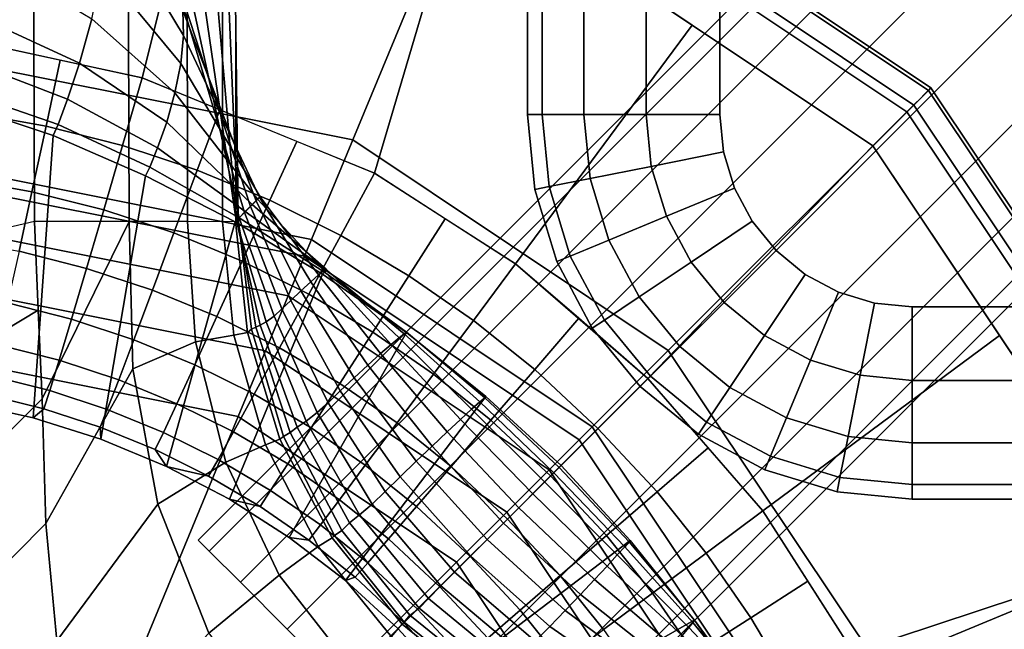
# Model space of a CAD drawing. Units: inches. Extents: x -30.3 to 30.3, y -30.3 to 30.3.
# Drawn here: x -29.4 to -28.8, y -29.1 to -28.8 of the extents above; entities that cross this region are included whole.
import ezdxf

# ---------------------------------------------------------------- set-up
doc = ezdxf.new("R2010")
doc.units = ezdxf.units.IN
doc.header["$MEASUREMENT"] = 0
for name, color, linetype in [('AFUFU-3D-TB-BR', 2, 'Continuous'), ('AFUFU-3D-TB-BS', 2, 'Continuous'), ('AFUFU-3D-TB-TP', 2, 'Continuous')]:
    doc.layers.add(name, color=color, linetype=linetype)

msp = doc.modelspace()

# ---------------------------------------------------------------- linework, layer by layer
at = {"layer": 'AFUFU-3D-TB-BR'}
for points in [[(-29.2765, -29.08912, 26.8675), (-28.26862, -28.08124, 26.8675), (-28.26149, -28.08837, 26.91821), (-29.26937, -29.09625, 26.91821)], [(-29.26937, -29.09625, 26.81679), (-28.26149, -28.08837, 26.81679), (-28.26862, -28.08124, 26.8675), (-29.2765, -29.08912, 26.8675)], [(-29.26937, -29.09625, 26.91821), (-28.26149, -28.08837, 26.91821), (-28.24118, -28.10868, 26.96119), (-29.24906, -29.11656, 26.96119)], [(-29.24906, -29.11656, 26.77381), (-28.24118, -28.10868, 26.77381), (-28.26149, -28.08837, 26.81679), (-29.26937, -29.09625, 26.81679)], [(-29.24906, -29.11656, 26.96119), (-28.24118, -28.10868, 26.96119), (-28.21078, -28.13908, 26.98991), (-29.21866, -29.14695, 26.98991)], [(-29.21866, -29.14695, 26.74509), (-28.21078, -28.13908, 26.74509), (-28.24118, -28.10868, 26.77381), (-29.24906, -29.11656, 26.77381)], [(-29.21866, -29.14695, 26.98991), (-28.21078, -28.13908, 26.98991), (-28.17493, -28.17493, 27), (-29.18281, -29.18281, 27)], [(-29.18281, -29.18281, 26.735), (-28.17493, -28.17493, 26.735), (-28.21078, -28.13908, 26.74509), (-29.21866, -29.14695, 26.74509)], [(-29.18281, -29.18281, 27), (-28.17493, -28.17493, 27), (-28.13908, -28.21078, 26.98991), (-29.14695, -29.21866, 26.98991)], [(-29.14695, -29.21866, 26.74509), (-28.13908, -28.21078, 26.74509), (-28.17493, -28.17493, 26.735), (-29.18281, -29.18281, 26.735)], [(-29.14695, -29.21866, 26.98991), (-28.13908, -28.21078, 26.98991), (-28.10868, -28.24118, 26.96119), (-29.11656, -29.24906, 26.96119)], [(-29.11656, -29.24906, 26.77381), (-28.10868, -28.24118, 26.77381), (-28.13908, -28.21078, 26.74509), (-29.14695, -29.21866, 26.74509)], [(-29.11656, -29.24906, 26.96119), (-28.10868, -28.24118, 26.96119), (-28.08837, -28.26149, 26.91821), (-29.09625, -29.26937, 26.91821)], [(-29.09625, -29.26937, 26.81679), (-28.08837, -28.26149, 26.81679), (-28.10868, -28.24118, 26.77381), (-29.11656, -29.24906, 26.77381)], [(-29.09625, -29.26937, 26.91821), (-28.08837, -28.26149, 26.91821), (-28.08124, -28.26862, 26.8675), (-29.08912, -29.2765, 26.8675)], [(-29.08912, -29.2765, 26.8675), (-28.08124, -28.26862, 26.8675), (-28.08837, -28.26149, 26.81679), (-29.09625, -29.26937, 26.81679)]]:
    msp.add_3dface(points, dxfattribs=at)
at = {"layer": 'AFUFU-3D-TB-BS'}
for points in [[(-29.17604, -28.82902, 0.125), (-29.41789, -28.78091, 0.125), (-29.41789, -28.55516, 0.35423), (-29.08965, -28.62045, 0.35423)], [(-29.41789, -28.59268, 0.4561), (-29.41999, -28.76561, 0.47123), (-29.31299, -28.7886, 0.47248), (-29.27124, -28.62185, 0.4561)], [(-28.80191, -28.79692, 0.41751), (-29.08452, -28.60808, 0.41751), (-29.09207, -28.62631, 0.44402), (-28.81585, -28.81087, 0.44402)], [(-28.81137, -28.80639, 0.35423), (-29.08965, -28.62045, 0.35423), (-29.08362, -28.60591, 0.38295), (-28.80024, -28.79526, 0.38295)], [(-28.80024, -28.79526, 0.38295), (-29.08362, -28.60591, 0.38295), (-29.08452, -28.60808, 0.41751), (-28.80191, -28.79692, 0.41751)], [(-29.27124, -28.62185, 0.4561), (-29.31299, -28.7886, 0.47248), (-29.16204, -28.85076, 0.47383), (-29.10401, -28.65512, 0.4561)], [(-28.971, -28.96602, 0.125), (-29.17604, -28.82902, 0.125), (-29.08965, -28.62045, 0.35423), (-28.81137, -28.80639, 0.35423)], [(-28.81585, -28.81087, 0.44402), (-29.09207, -28.62631, 0.44402), (-29.10401, -28.65512, 0.4561), (-28.83791, -28.83292, 0.4561)], [(-29.33088, -28.644, 25.89467), (-29.28647, -28.7449, 25.90607), (-29.28607, -28.76109, 25.78002), (-29.33368, -28.68217, 25.77829)], [(-29.10401, -28.65512, 0.4561), (-29.16204, -28.85076, 0.47383), (-29.07019, -28.90955, 0.47434), (-28.95538, -28.75442, 0.4561)], [(-29.33368, -28.68217, 25.77829), (-29.28607, -28.76109, 25.78002), (-29.28788, -28.77932, 25.65294), (-29.33881, -28.71794, 25.65677)], [(-29.48543, -28.90618, 27.94943), (-29.48567, -28.71194, 27.94763), (-29.38371, -28.69221, 27.78419), (-29.38303, -28.882, 27.78639)], [(-29.38303, -28.882, 27.78639), (-29.38371, -28.69221, 27.78419), (-29.32203, -28.69566, 27.59431), (-29.32139, -28.882, 27.59604)], [(-29.32139, -28.882, 27.59604), (-29.32203, -28.69566, 27.59431), (-29.28377, -28.69916, 27.39815), (-29.28342, -28.88205, 27.39931)], [(-29.28342, -28.88205, 27.39931), (-29.28377, -28.69916, 27.39815), (-29.26082, -28.70197, 27.19965), (-29.26071, -28.88221, 27.20024)], [(-29.26071, -28.88221, 27.20024), (-29.26082, -28.70197, 27.19965), (-29.25239, -28.70283, 27.00001), (-29.25233, -28.882, 27.00001)], [(-29.25271, -28.70351, 26.86061), (-29.25049, -28.88016, 26.86673), (-29.25068, -28.88035, 26.73343), (-29.25793, -28.70882, 26.71967)], [(-29.25239, -28.70283, 27.00001), (-29.25233, -28.882, 27.00001), (-29.25049, -28.88016, 26.86673), (-29.25271, -28.70351, 26.86061)], [(-29.25793, -28.70882, 26.71967), (-29.25068, -28.88035, 26.73343), (-29.25174, -28.88141, 26.60014), (-29.26601, -28.71701, 26.57818)], [(-29.4042, -28.71552, 25.54702), (-29.34572, -28.75045, 25.53142), (-29.35368, -28.77908, 25.403), (-29.414, -28.75135, 25.41663)], [(-29.33881, -28.71794, 25.65677), (-29.28788, -28.77932, 25.65294), (-29.29166, -28.79849, 25.52494), (-29.34572, -28.75045, 25.53142)], [(-29.26601, -28.71701, 26.57818), (-29.25174, -28.88141, 26.60014), (-29.25176, -28.88144, 26.46683), (-29.27455, -28.72566, 26.43714)], [(-29.27455, -28.72566, 26.43714), (-29.25176, -28.88144, 26.46683), (-29.24991, -28.87958, 26.33356), (-29.28178, -28.73298, 26.29745)], [(-29.28739, -28.73863, 26.16025), (-29.24654, -28.87621, 26.20034), (-29.24255, -28.87222, 26.067), (-29.28855, -28.73138, 26.03096)], [(-29.28855, -28.73138, 26.03096), (-29.24255, -28.87222, 26.067), (-29.23897, -28.86864, 25.93363), (-29.28647, -28.7449, 25.90607)], [(-29.28178, -28.73298, 26.29745), (-29.24991, -28.87958, 26.33356), (-29.24654, -28.87621, 26.20034), (-29.28739, -28.73863, 26.16025)], [(-29.28647, -28.7449, 25.90607), (-29.23897, -28.86864, 25.93363), (-29.23662, -28.86629, 25.80021), (-29.28607, -28.76109, 25.78002)], [(-29.414, -28.75135, 25.41663), (-29.35368, -28.77908, 25.403), (-29.36152, -28.8026, 25.27171), (-29.42303, -28.77895, 25.28168)], [(-29.34572, -28.75045, 25.53142), (-29.29166, -28.79849, 25.52494), (-29.29699, -28.81741, 25.39595), (-29.35368, -28.77908, 25.403)], [(-28.95538, -28.75442, 0.4561), (-29.07019, -28.90955, 0.47434), (-28.98422, -28.98422, 0.47451), (-28.83791, -28.83292, 0.4561)], [(-29.28607, -28.76109, 25.78002), (-29.23662, -28.86629, 25.80021), (-29.23629, -28.86596, 25.66676), (-29.28788, -28.77932, 25.65294)], [(-29.42628, -28.81109, 0.47958), (-29.37542, -28.82014, 0.48024), (-29.36628, -28.77715, 0.47186), (-29.41999, -28.76561, 0.47123)], [(-29.42303, -28.77895, 25.28168), (-29.36152, -28.8026, 25.27171), (-29.36766, -28.8191, 25.13743), (-29.42975, -28.79756, 25.14269)], [(-29.20282, -28.89367, 0.11413), (-29.41789, -28.85088, 0.11413), (-29.41789, -28.78091, 0.125), (-29.17604, -28.82902, 0.125)], [(-29.37542, -28.82014, 0.48024), (-29.32573, -28.8327, 0.48084), (-29.31299, -28.7886, 0.47248), (-29.36628, -28.77715, 0.47186)], [(-29.35368, -28.77908, 25.403), (-29.29699, -28.81741, 25.39595), (-29.30291, -28.83428, 25.26572), (-29.36152, -28.8026, 25.27171)], [(-29.28788, -28.77932, 25.65294), (-29.23629, -28.86596, 25.66676), (-29.23797, -28.86764, 25.53332), (-29.29166, -28.79849, 25.52494)], [(-29.32573, -28.8327, 0.48084), (-29.27725, -28.84872, 0.48136), (-29.2625, -28.80939, 0.47293), (-29.31299, -28.7886, 0.47248)], [(-29.42975, -28.79756, 25.14269), (-29.36766, -28.8191, 25.13743), (-29.37074, -28.82627, 25), (-29.4328, -28.80549, 25)], [(-29.29166, -28.79849, 25.52494), (-29.23797, -28.86764, 25.53332), (-29.24144, -28.87111, 25.39995), (-29.29699, -28.81741, 25.39595)], [(-28.61307, -29.07954, 0.41751), (-28.80191, -28.79692, 0.41751), (-28.81585, -28.81087, 0.44402), (-28.63129, -29.08709, 0.44402)], [(-28.62544, -29.08466, 0.35423), (-28.81137, -28.80639, 0.35423), (-28.80024, -28.79526, 0.38295), (-28.6109, -29.07864, 0.38295)], [(-28.6109, -29.07864, 0.38295), (-28.80024, -28.79526, 0.38295), (-28.80191, -28.79692, 0.41751), (-28.61307, -29.07954, 0.41751)], [(-29.42895, -28.99972, 0.71494), (-29.4328, -28.80549, 25), (-29.37074, -28.82627, 25), (-29.38388, -29.00971, 0.71494)], [(-29.36152, -28.8026, 25.27171), (-29.30291, -28.83428, 25.26572), (-29.30791, -28.84672, 25.13384), (-29.36766, -28.8191, 25.13743)], [(-28.834, -29.17105, 0.125), (-28.971, -28.96602, 0.125), (-28.81137, -28.80639, 0.35423), (-28.62544, -29.08466, 0.35423)], [(-29.42628, -28.81109, 0.47958), (-29.43236, -28.85421, 0.49631), (-29.38458, -28.8627, 0.49697), (-29.37542, -28.82014, 0.48024)], [(-29.22998, -28.86817, 0.48182), (-29.21237, -28.83003, 0.47338), (-29.2625, -28.80939, 0.47293), (-29.27725, -28.84872, 0.48136)], [(-28.63129, -29.08709, 0.44402), (-28.81585, -28.81087, 0.44402), (-28.83791, -28.83292, 0.4561), (-28.6601, -29.09902, 0.4561)], [(-29.37542, -28.82014, 0.48024), (-29.38458, -28.8627, 0.49697), (-29.3379, -28.8745, 0.49757), (-29.32573, -28.8327, 0.48084)], [(-29.36766, -28.8191, 25.13743), (-29.30791, -28.84672, 25.13384), (-29.31075, -28.85241, 25), (-29.37074, -28.82627, 25)], [(-29.29699, -28.81741, 25.39595), (-29.24144, -28.87111, 25.39995), (-29.24591, -28.87558, 25.26664), (-29.30291, -28.83428, 25.26572)], [(-29.38388, -29.00971, 0.71494), (-29.37074, -28.82627, 25), (-29.31075, -28.85241, 25), (-29.33985, -29.0236, 0.71494)], [(-29.32573, -28.8327, 0.48084), (-29.3379, -28.8745, 0.49757), (-29.29236, -28.88954, 0.4981), (-29.27725, -28.84872, 0.48136)], [(-29.18391, -28.89111, 0.4822), (-29.16204, -28.85076, 0.47383), (-29.21237, -28.83003, 0.47338), (-29.22998, -28.86817, 0.48182)], [(-29.02048, -29.0155, 0.11413), (-29.20282, -28.89367, 0.11413), (-29.17604, -28.82902, 0.125), (-28.971, -28.96602, 0.125)], [(-28.83791, -28.83292, 0.4561), (-28.98422, -28.98422, 0.47451), (-28.90955, -29.07019, 0.47434), (-28.75557, -28.95615, 0.4561)], [(-29.30291, -28.83428, 25.26572), (-29.24591, -28.87558, 25.26664), (-29.24999, -28.87967, 25.13331), (-29.30791, -28.84672, 25.13384)], [(-29.20739, -28.90471, 0.07065), (-29.41789, -28.86284, 0.07065), (-29.41789, -28.85088, 0.11413), (-29.20282, -28.89367, 0.11413)], [(-29.33985, -29.0236, 0.71494), (-29.31075, -28.85241, 25), (-29.25255, -28.88226, 25), (-29.2972, -29.04126, 0.71494)], [(-29.30791, -28.84672, 25.13384), (-29.24999, -28.87967, 25.13331), (-29.25255, -28.88226, 25), (-29.31075, -28.85241, 25)], [(-29.27725, -28.84872, 0.48136), (-29.29236, -28.88954, 0.4981), (-29.24796, -28.9078, 0.49856), (-29.22998, -28.86817, 0.48182)], [(-29.13961, -28.91729, 0.48251), (-29.11595, -28.88026, 0.47408), (-29.16204, -28.85076, 0.47383), (-29.18391, -28.89111, 0.4822)], [(-29.43236, -28.85421, 0.49631), (-29.438, -28.89347, 0.52082), (-29.39302, -28.90145, 0.52149), (-29.38458, -28.8627, 0.49697)], [(-29.21798, -28.93028, 0.03325), (-29.41789, -28.89051, 0.03325), (-29.41789, -28.86284, 0.07065), (-29.20739, -28.90471, 0.07065)], [(-29.38458, -28.8627, 0.49697), (-29.39302, -28.90145, 0.52149), (-29.34907, -28.91254, 0.52209), (-29.3379, -28.8745, 0.49757)], [(-29.22998, -28.86817, 0.48182), (-29.24796, -28.9078, 0.49856), (-29.20469, -28.92935, 0.49895), (-29.18391, -28.89111, 0.4822)], [(-29.24144, -28.87111, 25.39995), (-29.19332, -28.91297, 25.40473), (-29.19341, -28.91357, 25.2694), (-29.24591, -28.87558, 25.26664)], [(-29.24255, -28.87222, 26.067), (-29.21637, -28.93333, 26.08186), (-29.20977, -28.92708, 25.94696), (-29.23897, -28.86864, 25.93363)], [(-29.23797, -28.86764, 25.53332), (-29.19485, -28.9139, 25.54032), (-29.19332, -28.91297, 25.40473), (-29.24144, -28.87111, 25.39995)], [(-29.23897, -28.86864, 25.93363), (-29.20977, -28.92708, 25.94696), (-29.20338, -28.9212, 25.81163), (-29.23662, -28.86629, 25.80021)], [(-29.23629, -28.86596, 25.66676), (-29.19828, -28.91669, 25.67602), (-29.19485, -28.9139, 25.54032), (-29.23797, -28.86764, 25.53332)], [(-29.23662, -28.86629, 25.80021), (-29.20338, -28.9212, 25.81163), (-29.19828, -28.91669, 25.67602), (-29.23629, -28.86596, 25.66676)], [(-29.3379, -28.8745, 0.49757), (-29.34907, -28.91254, 0.52209), (-29.3062, -28.92669, 0.52262), (-29.29236, -28.88954, 0.4981)], [(-29.24591, -28.87558, 25.26664), (-29.19341, -28.91357, 25.2694), (-29.1944, -28.91491, 25.13442), (-29.24999, -28.87967, 25.13331)], [(-29.24991, -28.87958, 26.33356), (-29.22723, -28.94353, 26.34759), (-29.22208, -28.93891, 26.21618), (-29.24654, -28.87621, 26.20034)], [(-29.24654, -28.87621, 26.20034), (-29.22208, -28.93891, 26.21618), (-29.21637, -28.93333, 26.08186), (-29.24255, -28.87222, 26.067)], [(-29.48543, -28.90618, 27.94943), (-29.47875, -28.99885, 27.94755), (-29.38055, -28.93963, 27.78746), (-29.38303, -28.882, 27.78639)], [(-29.37807, -28.99727, 27.78853), (-29.32139, -28.882, 27.59604), (-29.38303, -28.882, 27.78639), (-29.38055, -28.93963, 27.78746)], [(-29.37807, -28.99727, 27.78853), (-29.37553, -29.07833, 27.79237), (-29.31898, -28.97785, 27.61824), (-29.32139, -28.882, 27.59604)], [(-29.32139, -28.882, 27.59604), (-29.31898, -28.97785, 27.61824), (-29.27829, -28.96028, 27.41621), (-29.28342, -28.88205, 27.39931)], [(-29.2972, -29.04126, 0.71494), (-29.25255, -28.88226, 25), (-29.19567, -28.91633, 25), (-29.25626, -29.06258, 0.71494)], [(-29.28342, -28.88205, 27.39931), (-29.27829, -28.96028, 27.41621), (-29.25348, -28.95587, 27.20873), (-29.26071, -28.88221, 27.20024)], [(-29.26071, -28.88221, 27.20024), (-29.25348, -28.95587, 27.20873), (-29.24451, -28.95422, 26.9998), (-29.25233, -28.882, 27.00001)], [(-29.24999, -28.87967, 25.13331), (-29.1944, -28.91491, 25.13442), (-29.19567, -28.91633, 25), (-29.25255, -28.88226, 25)], [(-29.25233, -28.882, 27.00001), (-29.24451, -28.95422, 26.9998), (-29.24187, -28.95209, 26.86825), (-29.25049, -28.88016, 26.86673)], [(-29.25176, -28.88144, 26.46683), (-29.23236, -28.94727, 26.47798), (-29.22723, -28.94353, 26.34759), (-29.24991, -28.87958, 26.33356)], [(-29.25174, -28.88141, 26.60014), (-29.23628, -28.94943, 26.60787), (-29.23236, -28.94727, 26.47798), (-29.25176, -28.88144, 26.46683)], [(-29.25068, -28.88035, 26.73343), (-29.23905, -28.95071, 26.73778), (-29.23628, -28.94943, 26.60787), (-29.25174, -28.88141, 26.60014)], [(-29.25049, -28.88016, 26.86673), (-29.24187, -28.95209, 26.86825), (-29.23905, -28.95071, 26.73778), (-29.25068, -28.88035, 26.73343)], [(-29.13961, -28.91729, 0.48251), (-29.0976, -28.94636, 0.48272), (-29.07019, -28.90955, 0.47434), (-29.11595, -28.88026, 0.47408)], [(-29.23282, -28.9661, 0.00882), (-29.41789, -28.92929, 0.00882), (-29.41789, -28.89051, 0.03325), (-29.21798, -28.93028, 0.03325)], [(-29.29236, -28.88954, 0.4981), (-29.3062, -28.92669, 0.52262), (-29.2644, -28.94387, 0.52309), (-29.24796, -28.9078, 0.49856)], [(-29.02894, -29.02395, 0.07065), (-29.20739, -28.90471, 0.07065), (-29.20282, -28.89367, 0.11413), (-29.02048, -29.0155, 0.11413)], [(-29.18391, -28.89111, 0.4822), (-29.20469, -28.92935, 0.49895), (-29.16307, -28.95394, 0.49925), (-29.13961, -28.91729, 0.48251)], [(-29.39302, -28.90145, 0.52149), (-29.40046, -28.93504, 0.55293), (-29.35886, -28.94552, 0.55354), (-29.34907, -28.91254, 0.52209)], [(-29.24796, -28.9078, 0.49856), (-29.2644, -28.94387, 0.52309), (-29.22366, -28.96415, 0.52347), (-29.20469, -28.92935, 0.49895)], [(-29.0485, -29.04352, 0.03325), (-29.21798, -28.93028, 0.03325), (-29.20739, -28.90471, 0.07065), (-29.02894, -29.02395, 0.07065)], [(-29.02913, -28.94497, 0.47443), (-29.07019, -28.90955, 0.47434), (-29.0976, -28.94636, 0.48272), (-29.05783, -28.97826, 0.48285)], [(-29.34907, -28.91254, 0.52209), (-29.35886, -28.94552, 0.55354), (-29.31829, -28.95889, 0.55407), (-29.3062, -28.92669, 0.52262)], [(-29.25626, -29.06258, 0.71494), (-29.19567, -28.91633, 25), (-29.14123, -28.9542, 25), (-29.21732, -29.08738, 0.71494)], [(-29.19828, -28.91669, 25.67602), (-29.15803, -28.96796, 25.68354), (-29.15115, -28.96194, 25.54652), (-29.19485, -28.9139, 25.54032)], [(-29.1944, -28.91491, 25.13442), (-29.14119, -28.95397, 25.13611), (-29.14123, -28.9542, 25), (-29.19567, -28.91633, 25)], [(-29.19485, -28.9139, 25.54032), (-29.15115, -28.96194, 25.54652), (-29.14599, -28.9576, 25.40953), (-29.19332, -28.91297, 25.40473)], [(-29.19341, -28.91357, 25.2694), (-29.1427, -28.955, 25.27269), (-29.14119, -28.95397, 25.13611), (-29.1944, -28.91491, 25.13442)], [(-29.19332, -28.91297, 25.40473), (-29.14599, -28.9576, 25.40953), (-29.1427, -28.955, 25.27269), (-29.19341, -28.91357, 25.2694)], [(-29.20977, -28.92708, 25.94696), (-29.17527, -28.9837, 25.95704), (-29.16623, -28.97535, 25.82043), (-29.20338, -28.9212, 25.81163)], [(-29.20338, -28.9212, 25.81163), (-29.16623, -28.97535, 25.82043), (-29.15803, -28.96796, 25.68354), (-29.19828, -28.91669, 25.67602)], [(-29.13961, -28.91729, 0.48251), (-29.16307, -28.95394, 0.49925), (-29.1236, -28.98124, 0.49947), (-29.0976, -28.94636, 0.48272)], [(-29.3062, -28.92669, 0.52262), (-29.31829, -28.95889, 0.55407), (-29.27873, -28.97513, 0.55453), (-29.2644, -28.94387, 0.52309)], [(-29.21637, -28.93333, 26.08186), (-29.1842, -28.99215, 26.09327), (-29.17527, -28.9837, 25.95704), (-29.20977, -28.92708, 25.94696)], [(-29.25047, -29.00871, 0), (-29.41789, -28.97541, 0), (-29.41789, -28.92929, 0.00882), (-29.23282, -28.9661, 0.00882)], [(-29.40046, -28.93504, 0.55293), (-29.40663, -28.96233, 0.59022), (-29.36693, -28.9723, 0.59082), (-29.35886, -28.94552, 0.55354)], [(-29.07592, -29.07094, 0.00882), (-29.23282, -28.9661, 0.00882), (-29.21798, -28.93028, 0.03325), (-29.0485, -29.04352, 0.03325)], [(-29.20469, -28.92935, 0.49895), (-29.22366, -28.96415, 0.52347), (-29.18448, -28.98729, 0.52378), (-29.16307, -28.95394, 0.49925)], [(-29.22208, -28.93891, 26.21618), (-29.19208, -28.99985, 26.22901), (-29.1842, -28.99215, 26.09327), (-29.21637, -28.93333, 26.08186)], [(-29.47875, -28.99885, 27.94755), (-29.47206, -29.09152, 27.94567), (-29.37807, -28.99727, 27.78853), (-29.38055, -28.93963, 27.78746)], [(-29.22723, -28.94353, 26.34759), (-29.19912, -29.00632, 26.35811), (-29.19208, -28.99985, 26.22901), (-29.22208, -28.93891, 26.21618)], [(-29.31829, -28.95889, 0.55407), (-29.35886, -28.94552, 0.55354), (-29.36693, -28.9723, 0.59082), (-29.32821, -28.98504, 0.59135)], [(-29.2644, -28.94387, 0.52309), (-29.27873, -28.97513, 0.55453), (-29.24018, -28.99431, 0.55492), (-29.22366, -28.96415, 0.52347)], [(-29.23628, -28.94943, 26.60787), (-29.21226, -29.01585, 26.61421), (-29.20633, -29.01188, 26.48634), (-29.23236, -28.94727, 26.47798)], [(-29.23236, -28.94727, 26.47798), (-29.20633, -29.01188, 26.48634), (-29.19912, -29.00632, 26.35811), (-29.22723, -28.94353, 26.34759)], [(-29.0976, -28.94636, 0.48272), (-29.1236, -28.98124, 0.49947), (-29.08625, -29.01121, 0.4996), (-29.05783, -28.97826, 0.48285)], [(-29.02913, -28.94497, 0.47443), (-29.05783, -28.97826, 0.48285), (-29.01668, -29.01668, 0.4829), (-28.98422, -28.98422, 0.47451)], [(-29.25348, -28.95587, 27.20873), (-29.23277, -29.02714, 27.21063), (-29.22346, -29.02362, 26.99998), (-29.24451, -28.95422, 26.9998)], [(-29.24451, -28.95422, 26.9998), (-29.22346, -29.02362, 26.99998), (-29.22111, -29.02175, 26.87055), (-29.24187, -28.95209, 26.86825)], [(-29.24187, -28.95209, 26.86825), (-29.22111, -29.02175, 26.87055), (-29.21679, -29.01925, 26.74212), (-29.23905, -28.95071, 26.73778)], [(-29.23905, -28.95071, 26.73778), (-29.21679, -29.01925, 26.74212), (-29.21226, -29.01585, 26.61421), (-29.23628, -28.94943, 26.60787)], [(-29.21732, -29.08738, 0.71494), (-29.14123, -28.9542, 25), (-29.0895, -28.99572, 24.99999), (-29.1807, -29.11548, 0.71494)], [(-29.16307, -28.95394, 0.49925), (-29.18448, -28.98729, 0.52378), (-29.14731, -29.01299, 0.524), (-29.1236, -28.98124, 0.49947)], [(-29.1427, -28.955, 25.27269), (-29.09346, -28.99922, 25.27543), (-29.09036, -28.99645, 25.13765), (-29.14119, -28.95397, 25.13611)], [(-29.14119, -28.95397, 25.13611), (-29.09036, -28.99645, 25.13765), (-29.0895, -28.99572, 24.99999), (-29.14123, -28.9542, 25)], [(-29.31829, -28.95889, 0.55407), (-29.32821, -28.98504, 0.59135), (-29.29046, -29.00051, 0.59182), (-29.27873, -28.97513, 0.55453)], [(-29.31898, -28.97785, 27.61824), (-29.30285, -29.06589, 27.62224), (-29.25865, -29.03849, 27.41945), (-29.27829, -28.96028, 27.41621)], [(-29.27829, -28.96028, 27.41621), (-29.25865, -29.03849, 27.41945), (-29.23277, -29.02714, 27.21063), (-29.25348, -28.95587, 27.20873)], [(-29.15115, -28.96194, 25.54652), (-29.10604, -29.01075, 25.55093), (-29.09882, -29.0041, 25.41321), (-29.14599, -28.9576, 25.40953)], [(-29.14599, -28.9576, 25.40953), (-29.09882, -29.0041, 25.41321), (-29.09346, -28.99922, 25.27543), (-29.1427, -28.955, 25.27269)], [(-28.75557, -28.95615, 0.4561), (-28.90955, -29.07019, 0.47434), (-28.85076, -29.16204, 0.47383), (-28.6601, -29.09902, 0.4561)], [(-29.40663, -28.96233, 0.59022), (-29.41132, -28.98236, 0.63205), (-29.373, -28.99195, 0.63265), (-29.36693, -28.9723, 0.59082)], [(-29.10854, -29.10355, 0), (-29.25047, -29.00871, 0), (-29.23282, -28.9661, 0.00882), (-29.07592, -29.07094, 0.00882)], [(-29.22366, -28.96415, 0.52347), (-29.24018, -28.99431, 0.55492), (-29.20309, -29.0162, 0.55523), (-29.18448, -28.98729, 0.52378)], [(-29.15803, -28.96796, 25.68354), (-29.11474, -29.01885, 25.68854), (-29.10604, -29.01075, 25.55093), (-29.15115, -28.96194, 25.54652)], [(-28.89865, -29.19783, 0.11413), (-29.02048, -29.0155, 0.11413), (-28.971, -28.96602, 0.125), (-28.834, -29.17105, 0.125)], [(-29.32821, -28.98504, 0.59135), (-29.36693, -28.9723, 0.59082), (-29.373, -28.99195, 0.63265), (-29.33562, -29.00421, 0.63319)], [(-29.16623, -28.97535, 25.82043), (-29.12449, -29.02803, 25.82603), (-29.11474, -29.01885, 25.68854), (-29.15803, -28.96796, 25.68354)], [(-29.41789, -29.41291, 0), (-29.41789, -28.97541, 0), (-29.25047, -29.00871, 0)], [(-29.37553, -29.07833, 27.79237), (-29.36851, -29.15454, 27.80099), (-29.30285, -29.06589, 27.62224), (-29.31898, -28.97785, 27.61824)], [(-29.27873, -28.97513, 0.55453), (-29.29046, -29.00051, 0.59182), (-29.25367, -29.0188, 0.5922), (-29.24018, -28.99431, 0.55492)], [(-29.17527, -28.9837, 25.95704), (-29.13486, -29.03792, 25.96335), (-29.12449, -29.02803, 25.82603), (-29.16623, -28.97535, 25.82043)], [(-29.05783, -28.97826, 0.48285), (-29.08625, -29.01121, 0.4996), (-29.04744, -29.04744, 0.49965), (-29.01668, -29.01668, 0.4829)], [(-29.41132, -28.98236, 0.63205), (-29.41437, -28.99443, 0.677), (-29.37686, -29.00379, 0.6776), (-29.373, -28.99195, 0.63265)], [(-29.32821, -28.98504, 0.59135), (-29.33562, -29.00421, 0.63319), (-29.29919, -29.01913, 0.63365), (-29.29046, -29.00051, 0.59182)], [(-29.1842, -28.99215, 26.09327), (-29.14521, -29.04794, 26.10051), (-29.13486, -29.03792, 25.96335), (-29.17527, -28.9837, 25.95704)], [(-29.1236, -28.98124, 0.49947), (-29.14731, -29.01299, 0.524), (-29.11214, -29.04121, 0.52413), (-29.08625, -29.01121, 0.4996)], [(-28.98422, -28.98422, 0.47451), (-29.01668, -29.01668, 0.4829), (-28.97826, -29.05783, 0.48285), (-28.94497, -29.02913, 0.47443)], [(-29.373, -28.99195, 0.63265), (-29.37686, -29.00379, 0.6776), (-29.34027, -29.01576, 0.67813), (-29.33562, -29.00421, 0.63319)], [(-29.18448, -28.98729, 0.52378), (-29.20309, -29.0162, 0.55523), (-29.16791, -29.04053, 0.55545), (-29.14731, -29.01299, 0.524)], [(-29.19208, -28.99985, 26.22901), (-29.15494, -29.05754, 26.23752), (-29.14521, -29.04794, 26.10051), (-29.1842, -28.99215, 26.09327)], [(-29.47206, -29.09152, 27.94567), (-29.47294, -29.17654, 27.94658), (-29.37553, -29.07833, 27.79237), (-29.37807, -28.99727, 27.78853)], [(-29.38388, -29.00971, 0.71494), (-29.37686, -29.00379, 0.6776), (-29.41437, -28.99443, 0.677), (-29.42895, -28.99972, 0.71494)], [(-29.21826, -29.03968, 0.59251), (-29.20309, -29.0162, 0.55523), (-29.24018, -28.99431, 0.55492), (-29.25367, -29.0188, 0.5922)], [(-29.1807, -29.11548, 0.71494), (-29.0895, -28.99572, 24.99999), (-29.0407, -29.0407, 24.99999), (-29.14667, -29.14667, 0.71494)], [(-29.09882, -29.0041, 25.41321), (-29.05135, -29.05135, 25.41467), (-29.04543, -29.04543, 25.27658), (-29.09346, -28.99922, 25.27543)], [(-29.09346, -28.99922, 25.27543), (-29.04543, -29.04543, 25.27658), (-29.04187, -29.04187, 25.13832), (-29.09036, -28.99645, 25.13765)], [(-29.09036, -28.99645, 25.13765), (-29.04187, -29.04187, 25.13832), (-29.0407, -29.0407, 24.99999), (-29.0895, -28.99572, 24.99999)], [(-29.33985, -29.0236, 0.71494), (-29.34027, -29.01576, 0.67813), (-29.37686, -29.00379, 0.6776), (-29.38388, -29.00971, 0.71494)], [(-29.33562, -29.00421, 0.63319), (-29.34027, -29.01576, 0.67813), (-29.30459, -29.03033, 0.67859), (-29.29919, -29.01913, 0.63365)], [(-29.29046, -29.00051, 0.59182), (-29.29919, -29.01913, 0.63365), (-29.26366, -29.03676, 0.63404), (-29.25367, -29.0188, 0.5922)], [(-29.19912, -29.00632, 26.35811), (-29.16343, -29.06569, 26.36462), (-29.15494, -29.05754, 26.23752), (-29.19208, -28.99985, 26.22901)], [(-29.10604, -29.01075, 25.55093), (-29.05906, -29.05906, 25.55259), (-29.05135, -29.05135, 25.41467), (-29.09882, -29.0041, 25.41321)], [(-29.41789, -29.41291, 0), (-29.25047, -29.00871, 0), (-29.10854, -29.10355, 0)], [(-29.21226, -29.01585, 26.61421), (-29.17821, -29.07798, 26.6183), (-29.17165, -29.0727, 26.49147), (-29.20633, -29.01188, 26.48634)], [(-29.20633, -29.01188, 26.48634), (-29.17165, -29.0727, 26.49147), (-29.16343, -29.06569, 26.36462), (-29.19912, -29.00632, 26.35811)], [(-29.11474, -29.01885, 25.68854), (-29.06811, -29.06811, 25.69034), (-29.05906, -29.05906, 25.55259), (-29.10604, -29.01075, 25.55093)], [(-29.08625, -29.01121, 0.4996), (-29.11214, -29.04121, 0.52413), (-29.07546, -29.07546, 0.52418), (-29.04744, -29.04744, 0.49965)], [(-29.2972, -29.04126, 0.71494), (-29.30459, -29.03033, 0.67859), (-29.34027, -29.01576, 0.67813), (-29.33985, -29.0236, 0.71494)], [(-29.22947, -29.0569, 0.63434), (-29.21826, -29.03968, 0.59251), (-29.25367, -29.0188, 0.5922), (-29.26366, -29.03676, 0.63404)], [(-29.20309, -29.0162, 0.55523), (-29.21826, -29.03968, 0.59251), (-29.18468, -29.06288, 0.59273), (-29.16791, -29.04053, 0.55545)], [(-29.21679, -29.01925, 26.74212), (-29.18313, -29.08302, 26.74522), (-29.17821, -29.07798, 26.6183), (-29.21226, -29.01585, 26.61421)], [(-29.14731, -29.01299, 0.524), (-29.16791, -29.04053, 0.55545), (-29.13461, -29.06723, 0.55558), (-29.11214, -29.04121, 0.52413)], [(-29.12449, -29.02803, 25.82603), (-29.07811, -29.07811, 25.82796), (-29.06811, -29.06811, 25.69034), (-29.11474, -29.01885, 25.68854)], [(-29.01668, -29.01668, 0.4829), (-29.04744, -29.04744, 0.49965), (-29.01121, -29.08625, 0.4996), (-28.97826, -29.05783, 0.48285)], [(-28.9097, -29.20241, 0.07065), (-29.02894, -29.02395, 0.07065), (-29.02048, -29.0155, 0.11413), (-28.89865, -29.19783, 0.11413)], [(-29.29919, -29.01913, 0.63365), (-29.30459, -29.03033, 0.67859), (-29.26981, -29.04757, 0.67898), (-29.26366, -29.03676, 0.63404)], [(-29.23277, -29.02714, 27.21063), (-29.19857, -29.09326, 27.21238), (-29.18952, -29.08771, 27.00001), (-29.22346, -29.02362, 26.99998)], [(-29.22346, -29.02362, 26.99998), (-29.18952, -29.08771, 27.00001), (-29.18788, -29.08626, 26.87238), (-29.22111, -29.02175, 26.87055)], [(-29.22111, -29.02175, 26.87055), (-29.18788, -29.08626, 26.87238), (-29.18313, -29.08302, 26.74522), (-29.21679, -29.01925, 26.74212)], [(-28.93526, -29.213, 0.03325), (-29.0485, -29.04352, 0.03325), (-29.02894, -29.02395, 0.07065), (-28.9097, -29.20241, 0.07065)], [(-29.2972, -29.04126, 0.71494), (-29.26981, -29.04757, 0.67898), (-29.30459, -29.03033, 0.67859), (-29.2972, -29.04126, 0.71494)], [(-29.25865, -29.03849, 27.41945), (-29.224, -29.11196, 27.42257), (-29.19857, -29.09326, 27.21238), (-29.23277, -29.02714, 27.21063)], [(-29.13486, -29.03792, 25.96335), (-29.08871, -29.08871, 25.96549), (-29.07811, -29.07811, 25.82796), (-29.12449, -29.02803, 25.82603)], [(-28.97826, -29.05783, 0.48285), (-28.94636, -29.0976, 0.48272), (-28.90955, -29.07019, 0.47434), (-28.94497, -29.02913, 0.47443)], [(-29.23633, -29.06727, 0.67928), (-29.22947, -29.0569, 0.63434), (-29.26366, -29.03676, 0.63404), (-29.26981, -29.04757, 0.67898)], [(-29.14521, -29.04794, 26.10051), (-29.09944, -29.09944, 26.10301), (-29.08871, -29.08871, 25.96549), (-29.13486, -29.03792, 25.96335)], [(-29.30285, -29.06589, 27.62224), (-29.26974, -29.1497, 27.62615), (-29.224, -29.11196, 27.42257), (-29.25865, -29.03849, 27.41945)], [(-29.25626, -29.06258, 0.71494), (-29.23633, -29.06727, 0.67928), (-29.26981, -29.04757, 0.67898), (-29.2972, -29.04126, 0.71494)], [(-29.19704, -29.0793, 0.63456), (-29.18468, -29.06288, 0.59273), (-29.21826, -29.03968, 0.59251), (-29.22947, -29.0569, 0.63434)], [(-29.16791, -29.04053, 0.55545), (-29.18468, -29.06288, 0.59273), (-29.1529, -29.08836, 0.59286), (-29.13461, -29.06723, 0.55558)], [(-29.14667, -29.14667, 0.71494), (-29.0407, -29.0407, 24.99999), (-28.99572, -29.0895, 24.99999), (-29.11548, -29.1807, 0.71494)], [(-29.11214, -29.04121, 0.52413), (-29.13461, -29.06723, 0.55558), (-29.09977, -29.09977, 0.55563), (-29.07546, -29.07546, 0.52418)], [(-28.97109, -29.22784, 0.00882), (-29.07592, -29.07094, 0.00882), (-29.0485, -29.04352, 0.03325), (-28.93526, -29.213, 0.03325)], [(-28.99922, -29.09346, 25.27543), (-29.04543, -29.04543, 25.27658), (-29.04187, -29.04187, 25.13832), (-28.99645, -29.09036, 25.13765)], [(-28.99645, -29.09036, 25.13765), (-29.04187, -29.04187, 25.13832), (-29.0407, -29.0407, 24.99999), (-28.99572, -29.0895, 24.99999)], [(-29.15494, -29.05754, 26.23752), (-29.10991, -29.10991, 26.24056), (-29.09944, -29.09944, 26.10301), (-29.14521, -29.04794, 26.10051)], [(-29.04744, -29.04744, 0.49965), (-29.07546, -29.07546, 0.52418), (-29.04121, -29.11214, 0.52413), (-29.01121, -29.08625, 0.4996)], [(-29.0041, -29.09882, 25.41321), (-29.05135, -29.05135, 25.41467), (-29.04543, -29.04543, 25.27658), (-28.99922, -29.09346, 25.27543)], [(-29.20457, -29.08919, 0.6795), (-29.19704, -29.0793, 0.63456), (-29.22947, -29.0569, 0.63434), (-29.23633, -29.06727, 0.67928)], [(-29.01075, -29.10604, 25.55093), (-29.05906, -29.05906, 25.55259), (-29.05135, -29.05135, 25.41467), (-29.0041, -29.09882, 25.41321)], [(-29.21732, -29.08738, 0.71494), (-29.20457, -29.08919, 0.6795), (-29.23633, -29.06727, 0.67928), (-29.25626, -29.06258, 0.71494)], [(-29.18468, -29.06288, 0.59273), (-29.19704, -29.0793, 0.63456), (-29.16636, -29.10389, 0.63469), (-29.1529, -29.08836, 0.59286)], [(-29.16343, -29.06569, 26.36462), (-29.1189, -29.1189, 26.36681), (-29.10991, -29.10991, 26.24056), (-29.15494, -29.05754, 26.23752)], [(-29.01885, -29.11474, 25.68854), (-29.06811, -29.06811, 25.69034), (-29.05906, -29.05906, 25.55259), (-29.01075, -29.10604, 25.55093)], [(-28.97826, -29.05783, 0.48285), (-29.01121, -29.08625, 0.4996), (-28.98124, -29.1236, 0.49947), (-28.94636, -29.0976, 0.48272)], [(-29.36851, -29.15454, 27.80099), (-29.34252, -29.22703, 27.80956), (-29.26974, -29.1497, 27.62615), (-29.30285, -29.06589, 27.62224)], [(-29.17165, -29.0727, 26.49147), (-29.12675, -29.12716, 26.49318), (-29.1189, -29.1189, 26.36681), (-29.16343, -29.06569, 26.36462)], [(-29.13461, -29.06723, 0.55558), (-29.1529, -29.08836, 0.59286), (-29.11953, -29.11953, 0.59291), (-29.09977, -29.09977, 0.55563)], [(-29.02803, -29.12449, 25.82603), (-29.07811, -29.07811, 25.82796), (-29.06811, -29.06811, 25.69034), (-29.01885, -29.11474, 25.68854)], [(-29.17821, -29.07798, 26.6183), (-29.13287, -29.13348, 26.61975), (-29.12675, -29.12716, 26.49318), (-29.17165, -29.0727, 26.49147)], [(-29.0137, -29.24549, 0), (-29.10854, -29.10355, 0), (-29.07592, -29.07094, 0.00882), (-28.97109, -29.22784, 0.00882)], [(-29.07546, -29.07546, 0.52418), (-29.09977, -29.09977, 0.55563), (-29.06723, -29.13461, 0.55558), (-29.04121, -29.11214, 0.52413)], [(-28.88026, -29.11595, 0.47408), (-28.90955, -29.07019, 0.47434), (-28.94636, -29.0976, 0.48272), (-28.91729, -29.13961, 0.48251)], [(-29.47294, -29.17654, 27.94658), (-29.47402, -29.25831, 27.94863), (-29.36851, -29.15454, 27.80099), (-29.37553, -29.07833, 27.79237)], [(-29.19704, -29.0793, 0.63456), (-29.20457, -29.08919, 0.6795), (-29.17452, -29.11326, 0.67963), (-29.16636, -29.10389, 0.63469)], [(-29.18313, -29.08302, 26.74522), (-29.13891, -29.13803, 26.74641), (-29.13287, -29.13348, 26.61975), (-29.17821, -29.07798, 26.6183)], [(-29.03792, -29.13486, 25.96335), (-29.08871, -29.08871, 25.96549), (-29.07811, -29.07811, 25.82796), (-29.02803, -29.12449, 25.82603)], [(-29.1807, -29.11548, 0.71494), (-29.17452, -29.11326, 0.67963), (-29.20457, -29.08919, 0.6795), (-29.21732, -29.08738, 0.71494)], [(-29.19857, -29.09326, 27.21238), (-29.15099, -29.15194, 27.21317), (-29.14401, -29.14372, 27), (-29.18952, -29.08771, 27.00001)], [(-29.18952, -29.08771, 27.00001), (-29.14401, -29.14372, 27), (-29.14268, -29.14257, 26.87313), (-29.18788, -29.08626, 26.87238)], [(-29.18788, -29.08626, 26.87238), (-29.14268, -29.14257, 26.87313), (-29.13891, -29.13803, 26.74641), (-29.18313, -29.08302, 26.74522)], [(-29.1529, -29.08836, 0.59286), (-29.16636, -29.10389, 0.63469), (-29.13406, -29.13406, 0.63474), (-29.11953, -29.11953, 0.59291)], [(-29.04794, -29.14521, 26.10051), (-29.09944, -29.09944, 26.10301), (-29.08871, -29.08871, 25.96549), (-29.03792, -29.13486, 25.96335)], [(-29.01121, -29.08625, 0.4996), (-29.04121, -29.11214, 0.52413), (-29.01299, -29.14731, 0.524), (-28.98124, -29.1236, 0.49947)], [(-28.78589, -29.41291, 0.125), (-28.834, -29.17105, 0.125), (-28.62544, -29.08466, 0.35423), (-28.56014, -29.41291, 0.35423)], [(-29.224, -29.11196, 27.42257), (-29.17429, -29.17539, 27.42398), (-29.15099, -29.15194, 27.21317), (-29.19857, -29.09326, 27.21238)], [(-29.11548, -29.1807, 0.71494), (-28.99572, -29.0895, 24.99999), (-28.9542, -29.14123, 25), (-29.08738, -29.21732, 0.71494)], [(-28.9576, -29.14599, 25.40953), (-29.0041, -29.09882, 25.41321), (-28.99922, -29.09346, 25.27543), (-28.955, -29.1427, 25.27269)], [(-28.955, -29.1427, 25.27269), (-28.99922, -29.09346, 25.27543), (-28.99645, -29.09036, 25.13765), (-28.95397, -29.14119, 25.13611)], [(-28.95397, -29.14119, 25.13611), (-28.99645, -29.09036, 25.13765), (-28.99572, -29.0895, 24.99999), (-28.9542, -29.14123, 25)], [(-29.09977, -29.09977, 0.55563), (-29.11953, -29.11953, 0.59291), (-29.08836, -29.1529, 0.59286), (-29.06723, -29.13461, 0.55558)], [(-29.05754, -29.15494, 26.23752), (-29.10991, -29.10991, 26.24056), (-29.09944, -29.09944, 26.10301), (-29.04794, -29.14521, 26.10051)], [(-28.96194, -29.15115, 25.54652), (-29.01075, -29.10604, 25.55093), (-29.0041, -29.09882, 25.41321), (-28.9576, -29.14599, 25.40953)], [(-28.94636, -29.0976, 0.48272), (-28.98124, -29.1236, 0.49947), (-28.95394, -29.16307, 0.49925), (-28.91729, -29.13961, 0.48251)], [(-28.6601, -29.09902, 0.4561), (-28.85076, -29.16204, 0.47383), (-28.7886, -29.31299, 0.47248), (-28.62566, -29.27219, 0.4561)], [(-29.41789, -29.41291, 0), (-29.10854, -29.10355, 0), (-29.0137, -29.24549, 0)], [(-29.16636, -29.10389, 0.63469), (-29.17452, -29.11326, 0.67963), (-29.14285, -29.14285, 0.67968), (-29.13406, -29.13406, 0.63474)], [(-28.96796, -29.15803, 25.68354), (-29.01885, -29.11474, 25.68854), (-29.01075, -29.10604, 25.55093), (-28.96194, -29.15115, 25.54652)], [(-29.26974, -29.1497, 27.62615), (-29.21839, -29.21952, 27.62792), (-29.17429, -29.17539, 27.42398), (-29.224, -29.11196, 27.42257)], [(-29.14667, -29.14667, 0.71494), (-29.14285, -29.14285, 0.67968), (-29.17452, -29.11326, 0.67963), (-29.1807, -29.11548, 0.71494)], [(-29.06569, -29.16343, 26.36462), (-29.1189, -29.1189, 26.36681), (-29.10991, -29.10991, 26.24056), (-29.05754, -29.15494, 26.23752)], [(-29.04121, -29.11214, 0.52413), (-29.06723, -29.13461, 0.55558), (-29.04053, -29.16791, 0.55545), (-29.01299, -29.14731, 0.524)], [(-28.97535, -29.16623, 25.82043), (-29.02803, -29.12449, 25.82603), (-29.01885, -29.11474, 25.68854), (-28.96796, -29.15803, 25.68354)], [(-29.11953, -29.11953, 0.59291), (-29.13406, -29.13406, 0.63474), (-29.10389, -29.16636, 0.63469), (-29.08836, -29.1529, 0.59286)], [(-29.0727, -29.17165, 26.49147), (-29.12675, -29.12716, 26.49318), (-29.1189, -29.1189, 26.36681), (-29.06569, -29.16343, 26.36462)], [(-28.89111, -29.18391, 0.4822), (-28.85076, -29.16204, 0.47383), (-28.88026, -29.11595, 0.47408), (-28.91729, -29.13961, 0.48251)], [(-29.07798, -29.17821, 26.6183), (-29.13287, -29.13348, 26.61975), (-29.12675, -29.12716, 26.49318), (-29.0727, -29.17165, 26.49147)], [(-28.9837, -29.17527, 25.95704), (-29.03792, -29.13486, 25.96335), (-29.02803, -29.12449, 25.82603), (-28.97535, -29.16623, 25.82043)], [(-28.98124, -29.1236, 0.49947), (-29.01299, -29.14731, 0.524), (-28.98729, -29.18448, 0.52378), (-28.95394, -29.16307, 0.49925)], [(-29.13406, -29.13406, 0.63474), (-29.14285, -29.14285, 0.67968), (-29.11326, -29.17452, 0.67963), (-29.10389, -29.16636, 0.63469)], [(-29.08302, -29.18313, 26.74522), (-29.13891, -29.13803, 26.74641), (-29.13287, -29.13348, 26.61975), (-29.07798, -29.17821, 26.6183)], [(-29.08626, -29.18788, 26.87238), (-29.14268, -29.14257, 26.87313), (-29.13891, -29.13803, 26.74641), (-29.08302, -29.18313, 26.74522)], [(-29.06723, -29.13461, 0.55558), (-29.08836, -29.1529, 0.59286), (-29.06288, -29.18468, 0.59273), (-29.04053, -29.16791, 0.55545)], [(-28.99215, -29.1842, 26.09327), (-29.04794, -29.14521, 26.10051), (-29.03792, -29.13486, 25.96335), (-28.9837, -29.17527, 25.95704)], [(-28.91729, -29.13961, 0.48251), (-28.95394, -29.16307, 0.49925), (-28.92935, -29.20469, 0.49895), (-28.89111, -29.18391, 0.4822)], [(-29.09326, -29.19857, 27.21238), (-29.15099, -29.15194, 27.21317), (-29.14401, -29.14372, 27), (-29.08771, -29.18952, 27.00001)], [(-29.11548, -29.1807, 0.71494), (-29.11326, -29.17452, 0.67963), (-29.14285, -29.14285, 0.67968), (-29.14667, -29.14667, 0.71494)], [(-29.08771, -29.18952, 27.00001), (-29.14401, -29.14372, 27), (-29.14268, -29.14257, 26.87313), (-29.08626, -29.18788, 26.87238)], [(-28.9542, -29.14123, 25), (-28.91633, -29.19567, 25), (-29.06258, -29.25626, 0.71494), (-29.08738, -29.21732, 0.71494)], [(-28.99985, -29.19208, 26.22901), (-29.05754, -29.15494, 26.23752), (-29.04794, -29.14521, 26.10051), (-28.99215, -29.1842, 26.09327)], [(-28.9139, -29.19485, 25.54032), (-28.96194, -29.15115, 25.54652), (-28.9576, -29.14599, 25.40953), (-28.91297, -29.19332, 25.40473)], [(-28.91297, -29.19332, 25.40473), (-28.9576, -29.14599, 25.40953), (-28.955, -29.1427, 25.27269), (-28.91357, -29.19341, 25.2694)], [(-28.91357, -29.19341, 25.2694), (-28.955, -29.1427, 25.27269), (-28.95397, -29.14119, 25.13611), (-28.91491, -29.1944, 25.13442)], [(-28.91491, -29.1944, 25.13442), (-28.95397, -29.14119, 25.13611), (-28.9542, -29.14123, 25), (-28.91633, -29.19567, 25)]]:
    msp.add_3dface(points, dxfattribs=at)
at = {"layer": 'AFUFU-3D-TB-TP'}
for points, invisible_edges in [([(-28.8125, -29.0625, 27.125), (-29.0625, -28.8125, 27.125), (-29.0625, 28.8125, 27.125), (-28.8125, 29.0625, 27.125)], 13), ([(-28.8125, 29.0625, 27.125), (28.8125, 29.0625, 27.125), (28.8125, -29.0625, 27.125), (-28.8125, -29.0625, 27.125)], 10), ([(-28.9375, -28.8125, 28), (-28.8125, -28.9375, 28), (-28.8125, 28.9375, 28), (-28.9375, 28.8125, 28)], 7), ([(-28.8125, 28.9375, 28), (-28.8125, -28.9375, 28), (28.8125, -28.9375, 28), (28.8125, 28.9375, 28)], 5), ([(-29.0625, -28.8125, 27.125), (-28.8125, -29.0625, 27.125), (-28.86127, -29.0577, 27.125), (-29.0577, -28.86127, 27.125)], 5), ([(-28.9375, -28.8125, 28), (-28.9351, -28.83689, 28), (-28.83689, -28.9351, 28), (-28.8125, -28.9375, 28)], 10), ([(-28.9351, -28.83689, 28), (-28.92798, -28.86034, 28), (-28.86034, -28.92798, 28), (-28.83689, -28.9351, 28)], 10), ([(-29.04347, -28.90817, 27.125), (-29.0577, -28.86127, 27.125), (-28.86127, -29.0577, 27.125), (-28.90817, -29.04347, 27.125)], 10), ([(-28.92798, -28.86034, 28), (-28.91643, -28.88195, 28), (-28.88195, -28.91643, 28), (-28.86034, -28.92798, 28)], 10), ([(-28.91643, -28.88195, 28), (-28.90089, -28.90089, 28), (-28.88195, -28.91643, 28), (-28.91643, -28.88195, 28)], 4), ([(-29.02037, -28.95139, 27.125), (-29.04347, -28.90817, 27.125), (-28.90817, -29.04347, 27.125), (-28.95139, -29.02037, 27.125)], 10), ([(-29.02037, -28.95139, 27.125), (-28.95139, -29.02037, 27.125), (-28.98928, -28.98928, 27.125), (-29.02037, -28.95139, 27.125)], 1)]:
    msp.add_3dface(points, dxfattribs=dict(at, invisible_edges=invisible_edges))
for points in [[(-29.0625, -28.8125, 27.875), (-29.05298, -28.8125, 27.92283), (-29.05298, 28.8125, 27.92283), (-29.0625, 28.8125, 27.875)], [(-29.0625, 28.8125, 27.875), (-29.0625, 28.8125, 27.125), (-29.0625, -28.8125, 27.125), (-29.0625, -28.8125, 27.875)], [(-29.02589, 28.8125, 27.96339), (-29.05298, 28.8125, 27.92283), (-29.05298, -28.8125, 27.92283), (-29.02589, -28.8125, 27.96339)], [(-29.02589, -28.8125, 27.96339), (-28.98534, -28.8125, 27.99048), (-28.98534, 28.8125, 27.99048), (-29.02589, 28.8125, 27.96339)], [(-28.9375, 28.8125, 28), (-28.98534, 28.8125, 27.99048), (-28.98534, -28.8125, 27.99048), (-28.9375, -28.8125, 28)], [(-29.04836, -28.85942, 27.92283), (-29.05298, -28.8125, 27.92283), (-29.0625, -28.8125, 27.875), (-29.0577, -28.86127, 27.875)], [(-29.0625, -28.8125, 27.125), (-29.0577, -28.86127, 27.125), (-29.0577, -28.86127, 27.875), (-29.0625, -28.8125, 27.875)], [(-29.02179, -28.85413, 27.96339), (-29.02589, -28.8125, 27.96339), (-29.05298, -28.8125, 27.92283), (-29.04836, -28.85942, 27.92283)], [(-28.98201, -28.84622, 27.99048), (-28.98534, -28.8125, 27.99048), (-29.02589, -28.8125, 27.96339), (-29.02179, -28.85413, 27.96339)], [(-28.9351, -28.83689, 28), (-28.9375, -28.8125, 28), (-28.98534, -28.8125, 27.99048), (-28.98201, -28.84622, 27.99048)], [(-28.92798, -28.86034, 28), (-28.9351, -28.83689, 28), (-28.98201, -28.84622, 27.99048), (-28.97218, -28.87864, 27.99048)], [(-29.00965, -28.89416, 27.96339), (-28.97218, -28.87864, 27.99048), (-28.98201, -28.84622, 27.99048), (-29.02179, -28.85413, 27.96339)], [(-29.00965, -28.89416, 27.96339), (-29.02179, -28.85413, 27.96339), (-29.04836, -28.85942, 27.92283), (-29.03468, -28.90453, 27.92283)], [(-29.03468, -28.90453, 27.92283), (-29.04836, -28.85942, 27.92283), (-29.0577, -28.86127, 27.875), (-29.04347, -28.90817, 27.875)], [(-29.04347, -28.90817, 27.875), (-29.0577, -28.86127, 27.875), (-29.0577, -28.86127, 27.125), (-29.04347, -28.90817, 27.125)], [(-28.91643, -28.88195, 28), (-28.92798, -28.86034, 28), (-28.97218, -28.87864, 27.99048), (-28.95621, -28.90852, 27.99048)], [(-28.95621, -28.90852, 27.99048), (-28.97218, -28.87864, 27.99048), (-29.00965, -28.89416, 27.96339), (-28.98993, -28.93105, 27.96339)], [(-28.90089, -28.90089, 28), (-28.91643, -28.88195, 28), (-28.95621, -28.90852, 27.99048), (-28.93471, -28.93471, 27.99048)], [(-28.98993, -28.93105, 27.96339), (-29.00965, -28.89416, 27.96339), (-29.03468, -28.90453, 27.92283), (-29.01246, -28.94611, 27.92283)], [(-28.88195, -28.91643, 28), (-28.90089, -28.90089, 28), (-28.93471, -28.93471, 27.99048), (-28.90852, -28.95621, 27.99048)], [(-29.04347, -28.90817, 27.875), (-29.02037, -28.95139, 27.875), (-29.01246, -28.94611, 27.92283), (-29.03468, -28.90453, 27.92283)], [(-29.04347, -28.90817, 27.125), (-29.02037, -28.95139, 27.125), (-29.02037, -28.95139, 27.875), (-29.04347, -28.90817, 27.875)], [(-28.93471, -28.93471, 27.99048), (-28.95621, -28.90852, 27.99048), (-28.98993, -28.93105, 27.96339), (-28.96339, -28.96339, 27.96339)], [(-28.86034, -28.92798, 28), (-28.88195, -28.91643, 28), (-28.90852, -28.95621, 27.99048), (-28.87864, -28.97218, 27.99048)], [(-28.83689, -28.9351, 28), (-28.86034, -28.92798, 28), (-28.87864, -28.97218, 27.99048), (-28.84622, -28.98201, 27.99048)], [(-28.96339, -28.96339, 27.96339), (-28.98993, -28.93105, 27.96339), (-29.01246, -28.94611, 27.92283), (-28.98255, -28.98255, 27.92283)], [(-28.90852, -28.95621, 27.99048), (-28.93471, -28.93471, 27.99048), (-28.96339, -28.96339, 27.96339), (-28.93105, -28.98993, 27.96339)], [(-28.8125, -28.9375, 28), (-28.83689, -28.9351, 28), (-28.84622, -28.98201, 27.99048), (-28.8125, -28.98534, 27.99048)], [(-28.8125, -28.9375, 28), (-28.8125, -28.98534, 27.99048), (28.8125, -28.98534, 27.99048), (28.8125, -28.9375, 28)], [(-28.98255, -28.98255, 27.92283), (-29.01246, -28.94611, 27.92283), (-29.02037, -28.95139, 27.875), (-28.98928, -28.98928, 27.875)], [(-28.98928, -28.98928, 27.875), (-29.02037, -28.95139, 27.875), (-29.02037, -28.95139, 27.125), (-28.98928, -28.98928, 27.125)], [(-28.87864, -28.97218, 27.99048), (-28.90852, -28.95621, 27.99048), (-28.93105, -28.98993, 27.96339), (-28.89416, -29.00965, 27.96339)], [(-28.93105, -28.98993, 27.96339), (-28.96339, -28.96339, 27.96339), (-28.98255, -28.98255, 27.92283), (-28.94611, -29.01246, 27.92283)], [(-28.84622, -28.98201, 27.99048), (-28.87864, -28.97218, 27.99048), (-28.89416, -29.00965, 27.96339), (-28.85413, -29.02179, 27.96339)], [(-28.98928, -28.98928, 27.875), (-28.95139, -29.02037, 27.875), (-28.94611, -29.01246, 27.92283), (-28.98255, -28.98255, 27.92283)], [(-28.8125, -28.98534, 27.99048), (-28.84622, -28.98201, 27.99048), (-28.85413, -29.02179, 27.96339), (-28.8125, -29.02589, 27.96339)], [(28.8125, -29.02589, 27.96339), (28.8125, -28.98534, 27.99048), (-28.8125, -28.98534, 27.99048), (-28.8125, -29.02589, 27.96339)], [(-28.98928, -28.98928, 27.125), (-28.95139, -29.02037, 27.125), (-28.95139, -29.02037, 27.875), (-28.98928, -28.98928, 27.875)], [(-28.90453, -29.03468, 27.92283), (-28.89416, -29.00965, 27.96339), (-28.93105, -28.98993, 27.96339), (-28.94611, -29.01246, 27.92283)], [(-28.90453, -29.03468, 27.92283), (-28.94611, -29.01246, 27.92283), (-28.95139, -29.02037, 27.875), (-28.90817, -29.04347, 27.875)], [(-28.85413, -29.02179, 27.96339), (-28.89416, -29.00965, 27.96339), (-28.90453, -29.03468, 27.92283), (-28.85942, -29.04836, 27.92283)], [(-28.90817, -29.04347, 27.875), (-28.95139, -29.02037, 27.875), (-28.95139, -29.02037, 27.125), (-28.90817, -29.04347, 27.125)], [(-28.8125, -29.02589, 27.96339), (-28.85413, -29.02179, 27.96339), (-28.85942, -29.04836, 27.92283), (-28.8125, -29.05298, 27.92283)], [(-28.8125, -29.02589, 27.96339), (-28.8125, -29.05298, 27.92283), (28.8125, -29.05298, 27.92283), (28.8125, -29.02589, 27.96339)], [(-28.85942, -29.04836, 27.92283), (-28.90453, -29.03468, 27.92283), (-28.90817, -29.04347, 27.875), (-28.86127, -29.0577, 27.875)], [(-28.90817, -29.04347, 27.125), (-28.86127, -29.0577, 27.125), (-28.86127, -29.0577, 27.875), (-28.90817, -29.04347, 27.875)], [(-28.8125, -29.05298, 27.92283), (-28.85942, -29.04836, 27.92283), (-28.86127, -29.0577, 27.875), (-28.8125, -29.0625, 27.875)], [(28.8125, -29.0625, 27.875), (28.8125, -29.05298, 27.92283), (-28.8125, -29.05298, 27.92283), (-28.8125, -29.0625, 27.875)], [(-28.8125, -29.0625, 27.125), (-28.8125, -29.0625, 27.875), (-28.86127, -29.0577, 27.875), (-28.86127, -29.0577, 27.125)], [(-28.8125, -29.0625, 27.875), (-28.8125, -29.0625, 27.125), (28.8125, -29.0625, 27.125), (28.8125, -29.0625, 27.875)]]:
    msp.add_3dface(points, dxfattribs=at)

doc.saveas('drawing.dxf')
